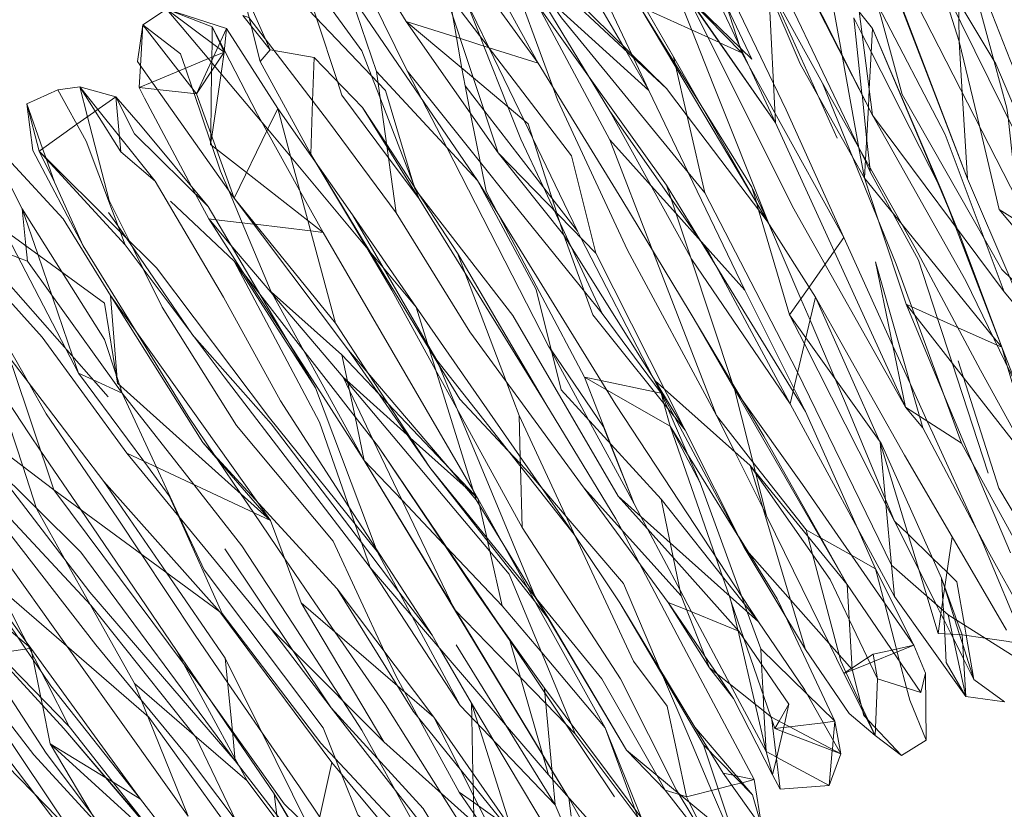
# Model space of a CAD drawing. Units: centimetres. Extents: x -128.2 to -101.7, y -150 to -101.7.
# Drawn here: x -121.5 to -119.1, y -105.5 to -103.6 of the extents above; entities that cross this region are included whole.
import ezdxf

# ---------------------------------------------------------------- set-up
doc = ezdxf.new("R2010")
doc.units = ezdxf.units.CM
doc.linetypes.add('CUSTOM', pattern=[0])

msp = doc.modelspace()

# ---------------------------------------------------------------- linework, layer by layer
at = {"color": 18, "linetype": 'CUSTOM', "lineweight": 9, "true_color": 0x000000}
for p, q in [((-120.3184, -103.3313), (-120.0278, -103.8082)), ((-119.8903, -103.7538), (-120.3184, -103.3313)), ((-119.3834, -103.39), (-119.1586, -103.9728)), ((-120.5905, -103.4788), (-120.5232, -103.5905)), ((-120.4316, -103.5103), (-120.2998, -103.9098)), ((-119.6426, -103.5017), (-119.5108, -103.7409)), ((-119.6254, -103.8368), (-119.6426, -103.5017)), ((-119.475, -103.874), (-119.6426, -103.5017)), ((-120.6592, -103.5246), (-120.5948, -103.7122)), ((-120.3499, -103.9771), (-120.6592, -103.5246)), ((-119.8373, -103.5318), (-119.6254, -103.8368)), ((-121.106, -103.5604), (-121.1633, -103.5991)), ((-120.9943, -103.6034), (-121.106, -103.5604)), ((-120.9599, -103.6077), (-121.106, -103.5604)), ((-119.3233, -103.5418), (-119.1586, -103.9728)), ((-120.854, -103.6592), (-120.9199, -103.5762)), ((-121.1633, -103.5991), (-121.033, -103.7666)), ((-120.9657, -103.665), (-120.9599, -103.6077)), ((-120.9599, -103.6077), (-120.8354, -103.8024)), ((-120.2998, -103.9098), (-120.5232, -103.5905)), ((-119.3891, -103.6077), (-119.2202, -104.0043)), ((-120.8783, -103.6879), (-120.854, -103.6592)), ((-120.7466, -103.6779), (-120.6292, -103.7996)), ((-119.8731, -103.6764), (-119.7972, -104.0072)), ((-119.8731, -103.6764), (-119.6454, -104.0759)), ((-120.8783, -103.6879), (-120.7552, -103.9127)), ((-120.5476, -104.0559), (-120.5948, -103.7122)), ((-120.5948, -103.7122), (-120.3499, -103.9771)), ((-121.3165, -103.7495), (-121.3695, -103.7566)), ((-121.3165, -103.7495), (-121.2291, -103.7738)), ((-121.3695, -103.7566), (-121.4454, -103.791)), ((-121.2291, -103.7738), (-121.2163, -103.907)), ((-120.9413, -104.0201), (-121.033, -103.7666)), ((-121.4454, -103.791), (-121.4153, -103.9055)), ((-120.6535, -104.0602), (-120.8354, -103.8024)), ((-119.3891, -103.8182), (-119.0698, -104.2478)), ((-119.6254, -103.8368), (-119.3089, -104.5284)), ((-121.4568, -104.0459), (-121.5356, -103.8912)), ((-121.3781, -103.9814), (-121.4153, -103.9055)), ((-121.4153, -103.9055), (-121.2062, -104.1332)), ((-121.1332, -103.9786), (-121.2163, -103.907)), ((-120.2998, -103.9098), (-120.0621, -104.1533)), ((-120.1395, -104.1103), (-120.2998, -103.9098)), ((-121.3079, -104.1361), (-121.3781, -103.9814)), ((-119.6426, -104.0802), (-119.6827, -103.9929)), ((-121.096, -104.0273), (-120.9413, -104.1733)), ((-120.6635, -104.3895), (-120.9413, -104.0201)), ((-120.695, -104.3237), (-120.9413, -104.0201)), ((-120.6535, -104.0602), (-120.4989, -104.285)), ((-119.6454, -104.0759), (-119.528, -104.2607)), ((-120.1395, -104.1103), (-119.9175, -104.464)), ((-119.1815, -104.0988), (-119.0942, -104.3323)), ((-119.1815, -104.0988), (-119.0755, -104.3824)), ((-120.1838, -104.5198), (-120.3986, -104.1533)), ((-119.8445, -104.5843), (-120.0621, -104.1533)), ((-120.9413, -104.1733), (-120.7437, -104.4812)), ((-120.5905, -104.6244), (-120.9413, -104.1733)), ((-121.0172, -104.6143), (-121.242, -104.2564)), ((-121.242, -104.2564), (-121.2249, -104.4697)), ((-120.8511, -104.2478), (-120.6793, -104.401)), ((-119.3705, -104.6143), (-119.528, -104.2607)), ((-120.4989, -104.285), (-120.3528, -104.7532)), ((-120.4989, -104.285), (-120.1151, -104.8377)), ((-120.0464, -104.3007), (-119.9032, -104.4941)), ((-119.833, -104.2979), (-119.4507, -104.9594)), ((-120.3528, -104.7532), (-120.6635, -104.3895)), ((-120.4659, -104.6745), (-120.6635, -104.3895)), ((-120.1151, -104.8377), (-120.4488, -104.4139)), ((-121.2249, -104.4697), (-120.8526, -104.8034)), ((-119.9175, -104.464), (-119.8445, -104.5843)), ((-120.7437, -104.4812), (-120.5934, -104.8792)), ((-121.3795, -104.7289), (-121.6845, -104.4984)), ((-119.3361, -104.9881), (-119.5896, -104.5198)), ((-119.2674, -104.5785), (-119.3089, -104.5284)), ((-119.3089, -104.5284), (-119.1729, -104.6158)), ((-119.8817, -104.5742), (-119.8087, -104.7117)), ((-119.8445, -104.5843), (-119.7013, -104.8692)), ((-120.8526, -104.8034), (-121.0172, -104.6143)), ((-120.6907, -104.9695), (-121.0172, -104.6143)), ((-121.2019, -104.6401), (-120.8526, -105.0654)), ((-121.2019, -104.6401), (-120.8526, -104.8034)), ((-120.5905, -104.6244), (-120.2712, -105.0955)), ((-120.5905, -104.6244), (-120.3528, -104.978)), ((-120.4058, -105.0196), (-120.6249, -104.6573)), ((-120.4659, -104.6745), (-120.2096, -104.9895)), ((-120.4659, -104.6745), (-120.1738, -105.0468)), ((-119.4507, -104.9594), (-119.687, -104.6702)), ((-121.2578, -104.7088), (-120.9757, -105.0253)), ((-121.3795, -104.7289), (-120.9757, -105.0253)), ((-119.886, -105.0024), (-120.0908, -104.7246)), ((-120.0908, -104.7246), (-119.8545, -104.9866)), ((-120.1738, -105.0468), (-120.3528, -104.7532)), ((-119.6669, -105.0496), (-119.9032, -104.7518)), ((-119.8545, -104.9866), (-119.9032, -104.7518)), ((-120.8526, -104.8034), (-120.7781, -105.0038)), ((-120.1151, -104.8377), (-120.0034, -105.0038)), ((-119.1958, -104.8434), (-119.0641, -105.0697)), ((-120.7051, -105.2587), (-120.9642, -104.8721)), ((-119.7013, -104.8692), (-119.5524, -105.1169)), ((-119.4392, -105.1656), (-119.7013, -104.8692)), ((-120.3915, -105.253), (-120.6106, -104.9179)), ((-120.1767, -105.4219), (-120.6106, -104.9179)), ((-119.382, -104.9208), (-119.2889, -105.1069)), ((-120.4559, -105.2816), (-120.6907, -104.9695)), ((-119.4507, -104.9594), (-119.2717, -105.2215)), ((-119.4392, -105.1656), (-119.4507, -104.9594)), ((-121.3423, -105.3045), (-121.6544, -104.9838)), ((-121.6544, -104.9838), (-121.3552, -105.3088)), ((-120.3528, -104.978), (-120.2712, -105.0955)), ((-120.2096, -104.9895), (-120.1738, -105.0468)), ((-119.8545, -104.9866), (-119.7858, -105.1613)), ((-119.1629, -105.2315), (-119.3361, -104.9881)), ((-121.7002, -105.0196), (-121.3408, -105.5565)), ((-120.5776, -105.3418), (-120.7781, -105.0038)), ((-120.0034, -105.0038), (-119.8001, -105.3489)), ((-120.0034, -105.0038), (-119.8216, -105.306)), ((-119.886, -105.0024), (-119.7858, -105.1613)), ((-120.7036, -105.3919), (-120.9757, -105.0253)), ((-119.9877, -105.3618), (-120.1738, -105.0468)), ((-119.0297, -105.1441), (-119.2058, -105.0325)), ((-119.1629, -105.2315), (-119.2058, -105.0325)), ((-120.8526, -105.0654), (-120.7051, -105.2587)), ((-119.7142, -105.0726), (-119.5925, -105.2501)), ((-120.2712, -105.0955), (-120.1767, -105.4219)), ((-120.0163, -105.4749), (-120.2712, -105.0955)), ((-119.1629, -105.2315), (-119.1715, -105.0811)), ((-121.4353, -105.1141), (-121.169, -105.4807)), ((-119.2889, -105.1069), (-119.2603, -105.1742)), ((-119.3877, -105.1284), (-119.3777, -105.1885)), ((-119.7858, -105.1613), (-119.6354, -105.2816)), ((-119.7271, -105.2358), (-119.7858, -105.1613)), ((-119.3777, -105.1885), (-119.2717, -105.2215)), ((-119.2717, -105.2215), (-119.2603, -105.1742)), ((-119.2603, -105.1742), (-119.2588, -105.3375)), ((-119.0684, -105.2444), (-119.1428, -105.19)), ((-120.1867, -105.2114), (-119.9333, -105.5508)), ((-119.7271, -105.2358), (-119.6326, -105.4219)), ((-119.1629, -105.2315), (-119.0684, -105.2444)), ((-120.36, -105.7026), (-120.7051, -105.2587)), ((-120.1609, -105.495), (-120.3915, -105.253)), ((-120.2196, -105.621), (-120.4559, -105.2816)), ((-119.6354, -105.2816), (-119.4665, -105.3704)), ((-119.6139, -105.4563), (-119.6354, -105.2816)), ((-121.3552, -105.3088), (-121.1289, -105.5752)), ((-121.1289, -105.5752), (-121.3423, -105.3045)), ((-119.8216, -105.306), (-119.6812, -105.4706)), ((-119.4665, -105.3704), (-119.4808, -105.2916)), ((-119.959, -105.5265), (-120.1122, -105.3217)), ((-119.319, -105.3747), (-119.3834, -105.326)), ((-120.3013, -105.588), (-120.5776, -105.3418)), ((-119.8001, -105.3489), (-119.7228, -105.5809)), ((-119.8001, -105.3489), (-119.6812, -105.4706)), ((-119.2588, -105.3375), (-119.319, -105.3747)), ((-119.8932, -105.4592), (-119.9877, -105.3618)), ((-119.9877, -105.3618), (-119.7228, -105.5809)), ((-119.6483, -105.3647), (-119.6326, -105.4219)), ((-119.4665, -105.3704), (-119.4951, -105.4477)), ((-120.1767, -105.4219), (-120.0177, -105.6009)), ((-119.7528, -105.4176), (-119.6583, -105.5494)), ((-119.6326, -105.4219), (-119.6139, -105.4563)), ((-119.6769, -105.4334), (-119.6583, -105.5494)), ((-119.6139, -105.4563), (-119.4951, -105.4477)), ((-120.1299, -105.4746), (-120.128, -105.4778)), ((-120.1223, -105.5222), (-120.128, -105.4778)), ((-119.7772, -105.6067), (-119.8932, -105.4592)), ((-119.6583, -105.5494), (-119.6812, -105.4706)), ((-120.1609, -105.495), (-120.0879, -105.6611))]:
    msp.add_line(p, q, dxfattribs=at)
for points in [[(-119.9619, -102.959), (-119.886, -103.0908), (-119.8617, -103.3041), (-119.6827, -103.6822), (-119.8373, -103.5318)], [(-119.3891, -103.8182), (-119.6827, -103.2454), (-119.8617, -102.9762)], [(-119.8617, -102.9762), (-119.7657, -103.0192), (-119.6755, -103.2512), (-119.3891, -103.8182)], [(-118.8436, -104.4182), (-119.0755, -104.1934), (-119.3175, -103.7681), (-119.3805, -103.5361), (-119.465, -103.2411), (-119.5953, -102.9676)], [(-119.6426, -104.0802), (-119.7757, -103.7452), (-119.8289, -103.6114), (-119.8748, -103.496), (-119.8906, -103.4563), (-119.8912, -103.4548), (-119.8957, -103.4435), (-119.9648, -103.2698), (-119.9935, -103.172), (-119.9947, -103.1681), (-119.9975, -103.1583), (-120.0364, -103.0263)], [(-119.8731, -103.6764), (-120.0192, -103.423), (-120.2311, -103.1395)], [(-119.9333, -103.7581), (-119.9708, -103.6786), (-119.9745, -103.6707), (-120.0789, -103.4494), (-120.1008, -103.4029), (-120.185, -103.2729), (-120.2583, -103.1595)], [(-119.6254, -103.8368), (-119.7107, -103.655), (-119.8731, -103.3084), (-119.992, -103.171)], [(-119.3977, -103.1781), (-119.2793, -103.3764), (-119.2708, -103.3907), (-119.0899, -103.6936), (-118.8837, -104.179), (-118.9152, -103.8454), (-118.7849, -104.2234), (-118.7739, -104.1617), (-118.7476, -104.0144)], [(-119.1786, -103.6392), (-119.2286, -103.4831), (-119.2437, -103.4361), (-119.2548, -103.4013), (-119.3175, -103.2053), (-119.3252, -103.2269), (-119.3414, -103.2724), (-119.342, -103.2739), (-119.3768, -103.3716), (-119.3834, -103.39)], [(-119.9218, -103.2111), (-119.9165, -103.2582), (-119.8951, -103.4493), (-119.895, -103.45), (-119.8917, -103.4788), (-119.835, -103.5364), (-119.8341, -103.5373), (-119.832, -103.5395), (-119.707, -103.6664)], [(-119.4622, -103.2254), (-119.3319, -103.4488), (-119.0369, -104.0258), (-118.8436, -104.4182)], [(-120.2025, -103.6922), (-120.3299, -103.4588), (-120.4545, -103.2812), (-120.5461, -103.2483)], [(-120.0278, -103.8783), (-120.2065, -103.5453), (-120.2436, -103.476), (-120.3, -103.3709), (-120.3013, -103.3686), (-120.3033, -103.3665), (-120.3052, -103.3646), (-120.3072, -103.3626), (-120.3112, -103.3586), (-120.4015, -103.2683)], [(-120.0206, -103.2698), (-119.8357, -103.5351), (-119.6254, -103.8368)], [(-119.707, -103.6664), (-119.7108, -103.6548), (-119.711, -103.6543), (-119.7444, -103.5518), (-119.8373, -103.2669)], [(-119.8373, -103.2669), (-119.7858, -103.4173), (-119.6303, -103.7414), (-119.5996, -103.8053), (-119.4593, -104.116)], [(-120.38, -103.7466), (-120.3875, -103.7046), (-120.4008, -103.6293), (-120.4107, -103.5737), (-120.419, -103.5268), (-120.4559, -103.3185)], [(-120.2025, -103.6922), (-120.3915, -103.4301), (-120.4559, -103.3185)], [(-120.5203, -103.7108), (-120.665, -103.4173), (-120.6836, -103.3471)], [(-120.3184, -103.3313), (-120.1452, -103.5819), (-119.7972, -104.0072)], [(-119.6841, -103.3485), (-119.4227, -103.8972), (-119.4218, -103.8991), (-119.4069, -103.9303), (-119.3949, -103.9557)], [(-120.3056, -103.3657), (-120.2868, -103.3832), (-120.2748, -103.3944), (-119.8903, -103.7538)], [(-119.7113, -103.3542), (-119.664, -103.4641), (-119.6419, -103.5156), (-119.5653, -103.6936), (-119.5199, -103.7743), (-119.4375, -103.921), (-119.4092, -103.9714)], [(-119.1829, -103.3585), (-119.1346, -103.4814), (-119.0541, -103.6865), (-118.8943, -104.0663), (-118.8378, -104.2005)], [(-119.1829, -103.3585), (-119.1528, -103.4693), (-119.0935, -103.6875), (-119.0627, -103.801), (-119.0601, -103.8242), (-119.0375, -104.0245), (-119.034, -104.0559), (-119.0168, -104.0879), (-118.961, -104.1914), (-118.9484, -104.2147), (-118.8949, -104.314), (-118.8164, -104.4597)], [(-119.1829, -103.3585), (-119.1815, -103.4502), (-119.1801, -103.5425), (-119.1795, -103.5825), (-119.1786, -103.6392)], [(-120.1538, -103.3772), (-120.1209, -103.4339), (-119.9963, -103.6492), (-119.9893, -103.6612), (-119.9333, -103.7581)], [(-118.7476, -104.4812), (-118.971, -104.0043), (-119.276, -103.3872)], [(-119.8903, -103.9886), (-120.0795, -103.7232), (-120.2784, -103.4445)], [(-120.2784, -103.4445), (-120.2136, -103.5033), (-120.1758, -103.5377), (-119.9333, -103.7581)], [(-120.2784, -103.4445), (-120.166, -103.7515), (-120.1552, -103.781), (-119.9848, -104.1461), (-119.7686, -104.5485)], [(-119.0698, -104.2478), (-119.1184, -104.118), (-119.213, -103.8654), (-119.376, -103.5529), (-119.4392, -103.4316), (-119.3891, -103.8182)], [(-120.7194, -103.4559), (-120.7191, -103.4574), (-120.7008, -103.5662), (-120.6306, -103.6621), (-120.6072, -103.7226), (-120.5857, -103.7782), (-120.5039, -103.9901), (-120.5022, -103.9944), (-120.5005, -103.9988), (-120.4917, -104.0215)], [(-119.3891, -103.6077), (-119.4217, -103.5672), (-119.5008, -103.4688)], [(-119.5008, -103.4688), (-119.4642, -103.6695), (-119.4636, -103.6729), (-119.4226, -103.8976), (-119.4092, -103.9714)], [(-120.9256, -103.4989), (-120.9065, -103.5751), (-120.905, -103.5812), (-120.9, -103.6012), (-120.8783, -103.6879)], [(-120.9256, -103.4989), (-120.8921, -103.574), (-120.866, -103.6323), (-120.854, -103.6592)], [(-120.7681, -103.5003), (-120.753, -103.546), (-120.7409, -103.5828), (-120.6903, -103.7363), (-120.6793, -103.7695), (-120.566, -103.9217), (-120.4917, -104.0215)], [(-120.0621, -104.1533), (-120.1208, -103.917), (-120.4316, -103.5103)], [(-120.38, -103.5347), (-120.3443, -103.6246), (-120.334, -103.6505), (-120.2748, -103.7993), (-120.244, -103.8769), (-120.1904, -103.9918), (-120.1636, -104.0494), (-120.1491, -104.0804), (-120.1228, -104.1369), (-120.0464, -104.3007)], [(-120.1065, -104.1003), (-120.2153, -103.8753), (-120.2365, -103.8315), (-120.3222, -103.6542), (-120.3232, -103.6521), (-120.38, -103.5347)], [(-119.3089, -104.5284), (-119.5839, -104.0401), (-119.8373, -103.5318)], [(-120.4989, -104.285), (-120.8468, -103.8669), (-121.0673, -103.6048), (-121.106, -103.5604)], [(-121.106, -103.5604), (-120.981, -103.6536), (-120.9657, -103.665)], [(-120.0077, -104.7446), (-120.264, -104.305), (-120.5017, -103.9972), (-120.5733, -103.7581), (-120.5911, -103.7395), (-120.7595, -103.5633)], [(-119.9547, -103.5547), (-119.8696, -103.6919), (-119.8056, -103.7949), (-119.6827, -103.9929)], [(-119.9547, -103.5547), (-119.8673, -103.702), (-119.671, -104.0323), (-119.6528, -104.063), (-119.6426, -104.0802)], [(-119.9547, -103.5547), (-119.9392, -103.5617), (-119.7885, -103.6297), (-119.7612, -103.642), (-119.7606, -103.6423), (-119.707, -103.6664)], [(-120.5476, -104.0559), (-120.7122, -103.8339), (-120.9055, -103.5805), (-120.9199, -103.5762)], [(-119.3949, -103.9557), (-119.396, -103.9449), (-119.4037, -103.8728), (-119.415, -103.7677), (-119.4151, -103.7667), (-119.435, -103.5819)], [(-119.2202, -104.0043), (-119.2278, -103.9893), (-119.3923, -103.6657), (-119.4146, -103.622), (-119.435, -103.5819)], [(-120.9413, -104.0201), (-121.1762, -103.6879), (-121.1633, -103.5991)], [(-121.1719, -103.7509), (-121.1689, -103.6982), (-121.1633, -103.5991)], [(-121.1633, -103.5991), (-121.0716, -103.6693), (-121.0597, -103.7042), (-121.0426, -103.7543), (-121.0386, -103.766), (-120.9985, -103.8833), (-120.9979, -103.885), (-120.9954, -103.8923), (-120.9743, -103.9542), (-120.9544, -104.0016), (-120.9216, -104.0799), (-120.8511, -104.2478)], [(-120.9599, -103.6077), (-120.997, -103.6884), (-121.033, -103.7666)], [(-120.9986, -103.8898), (-120.9982, -103.8628), (-120.9959, -103.7107), (-120.9956, -103.6901), (-120.9955, -103.6852), (-120.9954, -103.6774), (-120.9949, -103.6432), (-120.9943, -103.6034)], [(-120.9657, -103.665), (-120.976, -103.6427), (-120.9943, -103.6034)], [(-120.9943, -103.6034), (-120.9751, -103.6406), (-120.9652, -103.6598), (-120.8841, -103.8168), (-120.8745, -103.834), (-120.8618, -103.8568), (-120.782, -104.0006), (-120.7251, -104.1031)], [(-120.5232, -103.5905), (-120.3913, -103.6323), (-120.3214, -103.6545), (-120.2025, -103.6922)], [(-120.5232, -103.5905), (-120.3598, -103.7278), (-120.2268, -103.8397), (-120.1569, -104.0562), (-120.1395, -104.1103)], [(-119.3891, -103.6077), (-119.3973, -103.7554), (-119.3996, -103.7975), (-119.3996, -103.7978), (-119.4067, -103.926), (-119.4092, -103.9714)], [(-119.3891, -103.6077), (-119.1828, -104.0958), (-119.1815, -104.0988)], [(-120.854, -103.6592), (-120.8442, -103.6609), (-120.7466, -103.6779)], [(-119.1786, -103.6392), (-119.1297, -103.8442), (-119.0813, -104.0473)], [(-119.1586, -103.9728), (-119.1712, -103.7631), (-119.1786, -103.6392)], [(-121.1719, -103.7509), (-121.1408, -103.7379), (-121.0762, -103.711), (-121.0035, -103.6807), (-120.9911, -103.6756), (-120.9657, -103.665)], [(-121.033, -103.7666), (-120.9882, -103.6989), (-120.9657, -103.665)], [(-120.9657, -103.665), (-120.9732, -103.7167), (-120.9957, -103.8698), (-120.9986, -103.8898)], [(-120.7552, -103.9127), (-120.7505, -103.7838), (-120.7466, -103.6779)], [(-119.4593, -104.116), (-119.6267, -103.8123), (-119.6954, -103.6875), (-119.707, -103.6664)], [(-120.2025, -103.6922), (-119.9991, -104.023), (-119.833, -104.2979)], [(-120.5203, -103.7108), (-120.3424, -103.9334), (-120.2755, -104.0172), (-120.0899, -104.2469), (-120.0464, -104.3007)], [(-120.1767, -104.3795), (-120.4254, -103.8955), (-120.485, -103.7795), (-120.5203, -103.7108)], [(-120.3943, -105.4635), (-120.4919, -105.2847), (-120.5271, -105.2202), (-120.5476, -105.1828), (-120.5756, -105.1225), (-120.7008, -104.8535), (-120.9356, -104.5728), (-121.116, -104.285), (-121.1625, -104.1915), (-121.1893, -104.1376), (-121.1964, -104.1233), (-121.2449, -104.0258), (-121.2976, -103.8223), (-121.3165, -103.7495)], [(-121.1332, -103.9786), (-121.2198, -103.8703), (-121.2725, -103.8045), (-121.3165, -103.7495)], [(-121.3165, -103.7495), (-121.2787, -103.8089), (-121.2163, -103.907)], [(-121.033, -103.7666), (-121.1281, -103.7559), (-121.1719, -103.7509)], [(-121.0029, -104.0702), (-121.0349, -104.0101), (-121.0446, -103.9919), (-121.159, -103.7767), (-121.1719, -103.7509)], [(-120.1065, -104.1003), (-120.1686, -104.02), (-120.3341, -103.806), (-120.38, -103.7466)], [(-120.38, -103.7466), (-120.3663, -103.8148), (-120.3285, -104.0029), (-120.2951, -104.0661), (-120.0893, -104.4554)], [(-119.8903, -103.7538), (-119.8403, -103.8196), (-119.6454, -104.0759)], [(-119.5108, -103.7409), (-119.286, -104.1404), (-119.1271, -104.4382), (-118.9954, -104.6759), (-118.8851, -104.9093), (-118.8164, -105.001)], [(-119.5108, -103.7409), (-119.3319, -104.1805), (-119.1729, -104.6158)], [(-121.4153, -103.9055), (-121.3233, -103.8404), (-121.2291, -103.7738)], [(-121.3695, -103.7566), (-121.3007, -103.8812), (-121.2062, -104.1332)], [(-121.0043, -104.0401), (-121.1833, -103.864), (-121.2291, -103.7738)], [(-121.0043, -104.0401), (-121.169, -103.8425), (-121.2291, -103.7738)], [(-119.6999, -104.2435), (-119.8366, -103.9591), (-119.9333, -103.7581)], [(-121.3781, -103.9814), (-121.3984, -103.924), (-121.3992, -103.9215), (-121.407, -103.8996), (-121.4454, -103.791)], [(-121.4454, -103.791), (-121.431, -103.9041), (-121.3079, -104.1361)], [(-120.8354, -103.8024), (-120.8594, -103.8519), (-120.9413, -104.0201)], [(-120.8354, -103.8024), (-120.8042, -103.918), (-120.695, -104.3237)], [(-120.3986, -104.1533), (-120.493, -104.0085), (-120.5029, -103.9933), (-120.5704, -103.8897), (-120.6292, -103.7996)], [(-120.4917, -104.0215), (-120.5696, -103.8958), (-120.6292, -103.7996)], [(-119.5896, -104.5198), (-119.8287, -104.169), (-120.0278, -103.8082)], [(-120.0278, -103.8082), (-119.7872, -104.1518), (-119.5896, -104.5198)], [(-119.3891, -103.8182), (-119.1629, -104.2206), (-119.0254, -104.5026)], [(-121.242, -104.2564), (-121.3566, -104.0702), (-121.4826, -103.9342), (-121.5356, -103.8912)], [(-120.9986, -103.8898), (-120.9845, -103.9008), (-120.9111, -103.958), (-120.7622, -104.0742), (-120.7251, -104.1031)], [(-120.0278, -103.8783), (-119.9233, -104.1485), (-119.7686, -104.5485)], [(-119.6999, -104.2435), (-119.805, -104.1263), (-119.8069, -104.1242), (-119.8676, -104.0567), (-119.9274, -103.99), (-120.0278, -103.8783)], [(-120.5934, -104.8792), (-120.6473, -104.8123), (-120.8554, -104.5542), (-121.1303, -104.1891), (-121.218, -104.1018), (-121.4153, -103.9055)], [(-120.7552, -103.9127), (-120.7405, -103.937), (-120.6292, -104.1203), (-120.6108, -104.1505), (-120.4673, -104.3862), (-120.4451, -104.4226), (-120.3929, -104.5084), (-120.2766, -104.6326), (-120.2452, -104.6661), (-120.2239, -104.6888), (-120.1951, -104.7225), (-120.1342, -104.7937), (-119.9948, -104.9566), (-119.9053, -105.1668), (-119.8999, -105.1795), (-119.8388, -105.3231), (-119.7808, -105.4596), (-119.7414, -105.5522), (-119.747, -105.5608), (-119.7772, -105.6067)], [(-120.2411, -104.8205), (-120.4007, -104.5296), (-120.4515, -104.437), (-120.5576, -104.2435), (-120.619, -104.1406), (-120.742, -103.9348), (-120.7552, -103.9127)], [(-119.4092, -103.9714), (-119.3749, -104.0748), (-119.3075, -104.2778)], [(-119.4092, -103.9714), (-119.3177, -104.0841), (-119.0968, -104.3562), (-119.0755, -104.3824)], [(-119.1085, -104.6888), (-119.196, -104.4203), (-119.2312, -104.3122), (-119.2774, -104.1704), (-119.339, -104.0579), (-119.3949, -103.9557)], [(-121.1332, -103.9786), (-120.9671, -104.2607), (-120.8282, -104.5127), (-120.6621, -104.77), (-120.596, -104.8723), (-120.4602, -105.0826)], [(-120.3499, -103.9771), (-120.2068, -104.242), (-120.1466, -104.4855), (-119.9032, -104.7518)], [(-119.6669, -105.0496), (-120.0134, -104.5227), (-120.3499, -103.9771)], [(-119.7256, -104.4826), (-119.7289, -104.4728), (-119.8323, -104.1625), (-119.8801, -104.0191), (-119.8903, -103.9886)], [(-119.8903, -103.9886), (-119.8099, -104.1193), (-119.768, -104.1876), (-119.5824, -104.4896), (-119.5524, -104.5384)], [(-119.6827, -103.9929), (-119.6718, -104.0296), (-119.6663, -104.0486), (-119.591, -104.3036)], [(-119.1586, -103.9728), (-119.0554, -104.2129), (-119.0312, -104.2692)], [(-119.7972, -104.0072), (-119.5738, -104.4396), (-119.3433, -104.9122), (-119.2058, -105.0325)], [(-119.2202, -104.0043), (-119.2073, -104.0379), (-119.1874, -104.0896), (-119.0984, -104.3213), (-119.0942, -104.3323)], [(-119.2202, -104.0043), (-119.1827, -104.0959), (-119.1815, -104.0988)], [(-121.0043, -104.0401), (-120.876, -104.2572), (-120.7437, -104.4812)], [(-120.1838, -104.5198), (-120.3799, -104.2025), (-120.4917, -104.0215)], [(-121.3795, -104.7289), (-121.4812, -104.4268), (-121.7045, -104.1833), (-121.8248, -104.0602)], [(-121.5155, -104.0559), (-121.4912, -104.1146), (-121.3502, -104.386), (-121.3194, -104.4454)], [(-121.5155, -104.0559), (-121.484, -104.1089), (-121.2564, -104.275), (-121.2249, -104.4697)], [(-121.3194, -104.4454), (-121.3331, -104.4055), (-121.4188, -104.1565), (-121.4568, -104.0459)], [(-121.4568, -104.0459), (-121.36, -104.1993), (-121.2564, -104.3638), (-121.2282, -104.4493), (-121.226, -104.4559), (-121.22, -104.4741), (-121.2134, -104.4941)], [(-121.4439, -104.1733), (-121.4478, -104.1353), (-121.4568, -104.0459)], [(-121.2463, -104.0545), (-121.223, -104.0884), (-121.2049, -104.1149), (-121.044, -104.3496), (-121.0401, -104.3552), (-121.0378, -104.3578), (-120.8511, -104.5685), (-120.6318, -104.857), (-120.5407, -104.9767), (-120.4602, -105.0826)], [(-120.4488, -104.4139), (-120.4703, -104.3767), (-120.5794, -104.1883), (-120.6535, -104.0602)], [(-120.0908, -104.7246), (-120.3686, -104.3451), (-120.5476, -104.0559)], [(-119.0813, -104.0473), (-119.0016, -104.0975), (-118.8964, -104.1637), (-118.8879, -104.169), (-118.8844, -104.1712), (-118.8378, -104.2005)], [(-119.0813, -104.0473), (-118.951, -104.2034), (-118.9191, -104.345), (-118.8934, -104.4588), (-118.8693, -104.5657)], [(-121.6788, -104.0788), (-121.6496, -104.0905), (-121.6408, -104.0941), (-121.4651, -104.1648), (-121.4439, -104.1733)], [(-121.0029, -104.0702), (-120.9853, -104.0723), (-120.8939, -104.0831), (-120.8898, -104.0836), (-120.7554, -104.0996), (-120.7251, -104.1031)], [(-121.0029, -104.0702), (-120.9134, -104.2093), (-120.8044, -104.3785), (-120.6249, -104.6573)], [(-121.0029, -104.0702), (-120.949, -104.1339), (-120.6764, -104.4554)], [(-119.6426, -104.0802), (-119.6423, -104.0809), (-119.5636, -104.2646), (-119.5413, -104.3167), (-119.481, -104.4576), (-119.455, -104.5184), (-119.3578, -104.7526), (-119.3361, -104.8048)], [(-120.3485, -104.7504), (-120.3597, -104.7311), (-120.7251, -104.1031)], [(-120.1395, -104.1103), (-120.0693, -104.3036), (-119.8445, -104.5843)], [(-120.1065, -104.1003), (-120.0983, -104.1162), (-119.9243, -104.4531), (-119.9032, -104.4941)], [(-121.2478, -104.5026), (-121.4955, -104.2206), (-121.61, -104.1346)], [(-121.2019, -104.6401), (-121.4081, -104.358), (-121.61, -104.1346)], [(-121.3079, -104.1361), (-121.1812, -104.3418), (-121.053, -104.5499), (-120.9871, -104.6471), (-120.9815, -104.6553), (-120.9254, -104.7381), (-120.8944, -104.7838), (-120.818, -104.8965), (-120.7452, -105.0038), (-120.6962, -105.0745), (-120.5733, -105.2515), (-120.4386, -105.4656), (-120.3571, -105.5952)], [(-120.6106, -104.9179), (-120.9657, -104.454), (-121.2062, -104.1332)], [(-119.591, -104.3036), (-119.5436, -104.2361), (-119.5047, -104.1807), (-119.4825, -104.1491), (-119.4593, -104.116)], [(-119.0183, -105.1041), (-119.1214, -104.8578), (-119.1352, -104.8275), (-119.2431, -104.5914), (-119.2564, -104.5622), (-119.2981, -104.4705), (-119.3399, -104.3786), (-119.4593, -104.116)], [(-120.3986, -104.1533), (-120.2792, -104.4672), (-120.2483, -104.5485)], [(-121.2134, -104.4941), (-121.3845, -104.256), (-121.4439, -104.1733)], [(-120.6106, -104.9179), (-120.7337, -104.5642), (-120.9413, -104.1733)], [(-119.2674, -104.5785), (-119.2756, -104.5499), (-119.382, -104.1747), (-119.3089, -104.5284)], [(-121.2578, -104.7088), (-121.5299, -104.3523), (-121.6487, -104.1919)], [(-121.242, -104.2564), (-120.8838, -104.7595), (-120.8526, -104.8034)], [(-120.6249, -104.6573), (-120.7719, -104.3911), (-120.8487, -104.2521), (-120.8511, -104.2478)], [(-119.5524, -104.5384), (-119.5806, -104.482), (-119.6999, -104.2435)], [(-118.7705, -104.6057), (-118.8027, -104.5673), (-119.0698, -104.2478)], [(-119.5896, -104.5198), (-119.5716, -104.4442), (-119.528, -104.2607)], [(-119.528, -104.2607), (-119.3118, -104.6444), (-119.1958, -104.8434)], [(-119.0755, -104.3824), (-119.0864, -104.3775), (-119.1826, -104.3341), (-119.2941, -104.2839), (-119.3075, -104.2778)], [(-118.9825, -104.6931), (-118.9945, -104.6777), (-119.1688, -104.455), (-119.2865, -104.3047), (-119.3075, -104.2778)], [(-119.3075, -104.2778), (-119.2174, -104.494), (-119.1529, -104.6487), (-119.1463, -104.6641), (-119.0541, -104.8821)], [(-121.3423, -105.3045), (-121.5098, -104.9738), (-121.6602, -104.7991), (-121.8721, -104.4783), (-122.0854, -104.3208), (-122.1599, -104.2965)], [(-121.5442, -104.2879), (-121.4414, -104.4682), (-121.3981, -104.5442), (-121.2249, -104.7976), (-121.167, -104.8849), (-121.0358, -105.0826), (-120.9571, -105.1969), (-120.8744, -105.317), (-120.7824, -105.4506), (-120.7332, -105.5244), (-120.6581, -105.6369), (-120.6354, -105.671), (-120.5619, -105.7814), (-120.4688, -105.9124), (-120.4661, -105.9163), (-120.3829, -106.0334)], [(-119.833, -104.2979), (-119.654, -104.5986), (-119.4507, -104.9594)], [(-119.2216, -104.9437), (-119.3691, -104.6143), (-119.3729, -104.609), (-119.5514, -104.3591), (-119.591, -104.3036)], [(-119.3361, -104.8048), (-119.3567, -104.7643), (-119.555, -104.3744), (-119.591, -104.3036)], [(-120.695, -104.3237), (-120.6147, -104.4467), (-120.4659, -104.6745)], [(-119.0942, -104.3323), (-119.0396, -104.4735), (-118.9438, -104.7217)], [(-121.7289, -104.3723), (-121.7196, -104.38), (-121.4883, -104.5699), (-121.4551, -104.6717), (-121.4217, -104.774), (-121.421, -104.7761), (-121.3503, -104.9022), (-121.2914, -105.0073), (-121.1833, -105.2)], [(-121.5814, -104.3781), (-121.4396, -104.5929), (-121.4112, -104.6348), (-121.3151, -104.7761), (-121.0817, -105.1198)], [(-121.0516, -105.8329), (-121.1083, -105.757), (-121.2503, -105.5669), (-121.2859, -105.5192), (-121.3981, -105.369), (-121.5528, -105.1314), (-121.5986, -105.0611), (-121.8873, -104.6993), (-121.9155, -104.6639), (-121.9322, -104.643), (-121.9386, -104.6319), (-122.0318, -104.4696), (-122.0811, -104.3838)], [(-121.9193, -104.4024), (-121.8955, -104.461), (-121.8447, -104.5858), (-121.7318, -104.8635), (-121.4413, -105.1091), (-121.4353, -105.1141)], [(-120.6793, -104.401), (-120.6657, -104.4651), (-120.6648, -104.4691), (-120.6608, -104.4879), (-120.6474, -104.5512), (-120.6249, -104.6573)], [(-120.6793, -104.401), (-120.5907, -104.4945), (-120.5673, -104.5193), (-120.4176, -104.6774), (-120.3563, -104.7422), (-120.3485, -104.7504)], [(-120.1767, -104.3795), (-120.1706, -104.3885), (-120.0435, -104.5757), (-120.0277, -104.6156), (-119.9691, -104.7633)], [(-119.9691, -104.7633), (-120.0798, -104.5586), (-120.1695, -104.3927), (-120.1767, -104.3795)], [(-118.9825, -104.6931), (-119.062, -104.4276), (-119.0755, -104.3824)], [(-120.2096, -104.9895), (-120.2115, -104.985), (-120.4488, -104.4139)], [(-119.1815, -104.4153), (-119.0827, -104.7246), (-118.9939, -104.8735), (-118.9624, -104.9623)], [(-120.4416, -105.6539), (-120.7308, -105.3446), (-120.97, -105.0296), (-121.0766, -104.7927), (-121.0988, -104.7432), (-121.161, -104.6592), (-121.3194, -104.4454)], [(-121.3194, -104.4454), (-121.2837, -104.4618), (-121.2134, -104.4941)], [(-121.8134, -104.4554), (-121.5529, -104.9237), (-121.5442, -104.9394), (-121.5254, -104.9557), (-121.149, -105.2816), (-120.8726, -105.6654)], [(-120.6807, -105.873), (-121.0545, -105.3761), (-121.2778, -105.1055), (-121.484, -104.8392), (-121.8134, -104.4554)], [(-120.6764, -104.4554), (-120.2726, -104.9337), (-120.122, -105.2981), (-120.1122, -105.3217)], [(-120.6764, -104.4554), (-120.6032, -104.608), (-120.4058, -105.0196)], [(-120.3485, -104.7504), (-120.3557, -104.7439), (-120.3776, -104.7242), (-120.513, -104.6024), (-120.5207, -104.5954), (-120.6764, -104.4554)], [(-120.0893, -104.4554), (-120.0499, -104.4636), (-119.9194, -104.4907), (-119.9032, -104.4941)], [(-119.8817, -104.5742), (-120.0362, -104.4858), (-120.0893, -104.4554)], [(-119.9691, -104.7633), (-120.0261, -104.6174), (-120.0893, -104.4554)], [(-119.9175, -104.464), (-119.871, -104.5512), (-119.7013, -104.8692)], [(-119.687, -104.6702), (-119.8951, -104.484), (-119.9175, -104.464)], [(-120.4416, -105.6539), (-120.5506, -105.4575), (-120.5921, -105.3825), (-120.6306, -105.3131), (-120.6768, -105.2421), (-120.7981, -105.0554), (-120.9227, -104.8649), (-121.0394, -104.7161), (-121.2134, -104.4941)], [(-120.3843, -105.7599), (-120.434, -105.7132), (-120.4441, -105.7037), (-120.6406, -105.5193), (-120.6802, -105.42), (-120.695, -105.383), (-120.7251, -105.3074), (-121.0144, -104.9236), (-121.073, -104.7971), (-121.1302, -104.6736), (-121.2134, -104.4941)], [(-119.9032, -104.4941), (-119.8964, -104.5195), (-119.8817, -104.5742)], [(-119.9032, -104.4941), (-119.8871, -104.531), (-119.8374, -104.6456), (-119.8087, -104.7117)], [(-119.2889, -105.1069), (-119.5595, -104.716), (-119.71, -104.5046), (-119.7256, -104.4826)], [(-119.7256, -104.4826), (-119.7251, -104.4846), (-119.6737, -104.6864), (-119.6727, -104.6904), (-119.6469, -104.7919)], [(-120.1838, -104.5198), (-120.0134, -104.7991), (-119.999, -104.8264), (-119.9566, -104.9067), (-119.8416, -105.1241), (-119.6769, -105.4334)], [(-121.7432, -104.5227), (-121.2893, -105.0095), (-121.0344, -105.3303), (-120.9368, -105.5325), (-120.873, -105.6649), (-120.8021, -105.8117), (-120.7967, -105.8229)], [(-119.5524, -104.5384), (-119.4258, -104.8225), (-119.382, -104.9208)], [(-120.2411, -104.8205), (-120.245, -104.6727), (-120.2456, -104.6498), (-120.2483, -104.5485)], [(-120.2483, -104.5485), (-120.1106, -104.8445), (-119.9705, -105.1456), (-119.8889, -105.2544), (-119.8416, -105.4749)], [(-119.7686, -104.5485), (-119.6801, -104.6614), (-119.5509, -104.8263)], [(-119.7686, -104.5485), (-119.7245, -104.6366), (-119.6555, -104.7747), (-119.6469, -104.7919)], [(-119.8817, -104.5742), (-119.7184, -104.8372), (-119.7132, -104.8456), (-119.6919, -104.8799), (-119.6211, -104.9938), (-119.6019, -105.0345), (-119.4808, -105.2916)], [(-119.8817, -104.5742), (-119.7711, -104.8913), (-119.7542, -104.9396), (-119.738, -104.986), (-119.7328, -105.001)], [(-119.2674, -104.5785), (-119.1085, -104.8778), (-119.0197, -105.0368), (-118.8636, -105.1441)], [(-121.6888, -104.6086), (-121.5141, -104.8764), (-121.3471, -105.11), (-121.1876, -105.3332), (-121.053, -105.5222)], [(-119.3705, -104.6143), (-119.2578, -104.987), (-119.2302, -105.0783)], [(-119.3705, -104.6143), (-119.3431, -104.9124), (-119.3361, -104.9881)], [(-119.1729, -104.6158), (-118.9982, -104.9337), (-118.8679, -105.1069), (-118.8636, -105.1441)], [(-120.9385, -105.3876), (-121.2922, -104.978), (-121.5327, -104.6645)], [(-121.5327, -104.6645), (-121.3136, -104.8807), (-120.9385, -105.3876)], [(-120.6249, -104.6573), (-120.4091, -105.0128), (-120.4035, -105.022), (-120.3815, -105.0582), (-120.1904, -105.3744), (-120.1686, -105.4106), (-120.1299, -105.4746)], [(-120.6249, -104.6573), (-120.5331, -104.7542), (-120.4305, -104.8625), (-120.4256, -104.8676), (-120.2898, -105.011)], [(-119.5524, -105.1169), (-119.5886, -104.9967), (-119.687, -104.6702)], [(-119.687, -104.6702), (-119.4922, -104.9465), (-119.446, -105.0442), (-119.3777, -105.1885)], [(-121.2578, -104.7088), (-121.1063, -104.9294), (-120.9628, -105.1384)], [(-119.6612, -105.1155), (-119.6942, -105.0253), (-119.7009, -105.0068), (-119.7082, -104.9869), (-119.8087, -104.7117)], [(-120.3829, -106.0334), (-120.3857, -105.9274), (-120.4702, -105.8315), (-120.8196, -105.4921), (-121.0201, -105.2114), (-121.3795, -104.7289)], [(-120.2898, -105.011), (-120.3198, -104.8778), (-120.3252, -104.8538), (-120.3272, -104.845), (-120.345, -104.7661), (-120.3485, -104.7504)], [(-120.0392, -105.3074), (-120.2084, -105.0027), (-120.2289, -104.9658), (-120.2869, -104.8613), (-120.3485, -104.7504)], [(-120.0077, -104.7446), (-119.8812, -104.8579), (-119.6669, -105.0496)], [(-119.7142, -105.0726), (-119.8736, -104.8944), (-120.0077, -104.7446)], [(-119.6483, -105.3647), (-119.7352, -105.2018), (-119.8291, -105.0256), (-119.8574, -104.9726), (-119.9366, -104.824), (-119.9527, -104.7938), (-119.9691, -104.7633)], [(-119.6469, -104.7919), (-119.495, -105.1025), (-119.4593, -105.1757)], [(-119.3361, -104.8048), (-119.3032, -104.8368), (-119.2435, -104.8948), (-119.2083, -104.929), (-119.1844, -104.9523), (-119.1659, -105.0578), (-119.1616, -105.0826), (-119.1428, -105.19)], [(-119.1428, -105.19), (-119.1681, -105.1396), (-119.1937, -105.0886), (-119.1981, -105.0798), (-119.216, -105.0443), (-119.2231, -105.03), (-119.2344, -105.0074), (-119.2777, -104.9213), (-119.3361, -104.8048)], [(-121.643, -104.8277), (-121.4466, -105.0986), (-121.4353, -105.1141)], [(-121.169, -105.4807), (-121.3867, -105.2057), (-121.409, -105.1728), (-121.4296, -105.1424), (-121.4476, -105.1159), (-121.4669, -105.0874), (-121.643, -104.8277)], [(-119.7772, -105.6067), (-119.8598, -105.4694), (-119.862, -105.4657), (-119.866, -105.4592), (-120.002, -105.1885), (-120.2411, -104.8205)], [(-119.382, -104.9208), (-119.4404, -104.8881), (-119.5141, -104.8468), (-119.5165, -104.8455), (-119.5509, -104.8263)], [(-119.5509, -104.8263), (-119.5468, -104.8417), (-119.5353, -104.8855), (-119.4705, -105.1303), (-119.4665, -105.1456), (-119.4542, -105.1723), (-119.4537, -105.1734), (-119.4166, -105.2538), (-119.4012, -105.2873), (-119.3834, -105.326)], [(-121.3408, -105.5565), (-121.7675, -105.1184), (-121.8309, -105.0731), (-122.1411, -104.8514), (-122.1542, -104.842)], [(-119.1958, -104.8434), (-119.2215, -105.0188), (-119.2302, -105.0783)], [(-120.3915, -105.253), (-120.5083, -105.0367), (-120.5934, -104.8792)], [(-119.382, -104.9208), (-119.3604, -105.0036), (-119.3312, -105.1161), (-119.3293, -105.1232), (-119.3235, -105.1457), (-119.3066, -105.2106), (-119.2989, -105.2401), (-119.2588, -105.3375)], [(-119.2216, -104.9437), (-119.214, -104.9675), (-119.19, -105.0425), (-119.1777, -105.0808), (-119.1701, -105.1046), (-119.1428, -105.19)], [(-119.1629, -105.2315), (-119.2101, -105.1484), (-119.214, -105.0791), (-119.2172, -105.0225), (-119.2185, -104.9986), (-119.2216, -104.9437)], [(-119.2216, -104.9437), (-119.2137, -104.9654), (-119.1842, -105.0462), (-119.1715, -105.0811)], [(-120.6907, -104.9695), (-120.506, -105.2673), (-120.2196, -105.621)], [(-120.1867, -105.2114), (-120.3101, -105.0381), (-120.3528, -104.978)], [(-119.8932, -105.4592), (-119.914, -105.4227), (-120.0478, -105.1885), (-120.2061, -104.9938), (-120.2096, -104.9895)], [(-120.2096, -104.9895), (-120.1807, -105.038), (-119.9877, -105.3618)], [(-121.1203, -105.7083), (-121.4282, -105.3733), (-121.7002, -105.0196)], [(-120.7781, -105.0038), (-120.5445, -105.2052), (-120.4559, -105.2816)], [(-120.4058, -105.0196), (-120.1902, -105.3751), (-120.1686, -105.4108), (-120.1299, -105.4746)], [(-120.4058, -105.0196), (-120.2454, -105.1847), (-120.1833, -105.2485), (-120.1349, -105.2984), (-120.1122, -105.3217)], [(-120.0392, -105.3074), (-120.1937, -105.1247), (-120.2898, -105.011)], [(-119.7271, -105.2358), (-119.7682, -105.1754), (-119.7967, -105.1335), (-119.886, -105.0024)], [(-119.886, -105.0024), (-119.8411, -105.0207), (-119.7142, -105.0726)], [(-119.7328, -105.001), (-119.7169, -105.0696), (-119.7164, -105.0717), (-119.6749, -105.25), (-119.6483, -105.3647)], [(-119.6268, -105.3088), (-119.635, -105.2851), (-119.6365, -105.2808), (-119.7021, -105.0902), (-119.7328, -105.001)], [(-120.5776, -105.3418), (-120.7977, -105.1206), (-120.8526, -105.0654)], [(-119.4665, -105.3704), (-119.5552, -105.2143), (-119.6669, -105.0496)], [(-120.4602, -105.0826), (-120.4422, -105.1135), (-120.3643, -105.2472)], [(-119.2302, -105.0783), (-119.1956, -105.08), (-119.1715, -105.0811)], [(-119.1715, -105.0811), (-119.116, -105.0894), (-119.0648, -105.0971), (-119.0504, -105.0992), (-119.0183, -105.1041)], [(-121.4353, -105.1141), (-121.4385, -105.1145), (-121.516, -105.126), (-121.5226, -105.1269), (-121.608, -105.1395), (-121.6189, -105.1411), (-121.6687, -105.1484)], [(-121.4353, -105.1141), (-121.4331, -105.1253), (-121.4109, -105.234), (-121.4072, -105.2523), (-121.3881, -105.3461)], [(-121.0817, -105.1198), (-120.9964, -105.2445), (-120.9451, -105.3197), (-120.844, -105.4678)], [(-120.9098, -105.4363), (-120.931, -105.3972), (-120.939, -105.3826), (-121.0637, -105.1529), (-121.0817, -105.1198)], [(-120.1609, -105.495), (-120.2806, -105.3012), (-120.4015, -105.1055)], [(-119.6483, -105.3647), (-119.6533, -105.2673), (-119.6555, -105.2255), (-119.6593, -105.1526), (-119.6612, -105.1155)], [(-119.6612, -105.1155), (-119.5493, -105.2247), (-119.4808, -105.2916)], [(-119.5524, -105.1169), (-119.4464, -105.273), (-119.3834, -105.326)], [(-119.2889, -105.1069), (-119.3368, -105.1262), (-119.3848, -105.1456), (-119.3959, -105.1501), (-119.4388, -105.1674), (-119.4593, -105.1757)], [(-119.2889, -105.1069), (-119.3421, -105.1185), (-119.3877, -105.1284)], [(-120.9628, -105.1384), (-120.7581, -105.5518), (-120.7452, -105.578)], [(-120.9628, -105.1384), (-120.9455, -105.3159), (-120.9385, -105.3876)], [(-119.3877, -105.1284), (-119.4018, -105.1377), (-119.4394, -105.1625), (-119.441, -105.1636), (-119.4593, -105.1757)], [(-121.6687, -105.1484), (-121.4234, -105.4718), (-121.2091, -105.7541), (-121.0984, -105.8959), (-120.9296, -106.112), (-120.9246, -106.1184), (-120.9202, -106.1239), (-120.9127, -106.1336)], [(-119.319, -105.3747), (-119.4106, -105.2773), (-119.4392, -105.1656)], [(-119.3834, -105.326), (-119.4049, -105.2833), (-119.4133, -105.2667), (-119.4593, -105.1757)], [(-119.3834, -105.326), (-119.3826, -105.3071), (-119.3777, -105.1885)], [(-121.1833, -105.2), (-121.1675, -105.2392), (-121.151, -105.2798), (-121.053, -105.5222)], [(-120.9098, -105.4363), (-121.0386, -105.325), (-121.1833, -105.2)], [(-120.1867, -105.2114), (-120.1857, -105.2228), (-120.1665, -105.4334), (-120.1609, -105.495)], [(-120.7051, -105.2587), (-120.4817, -105.5036), (-120.36, -105.7026)], [(-120.3643, -105.2472), (-120.3635, -105.2823), (-120.3607, -105.4183), (-120.3601, -105.4475), (-120.3596, -105.4724), (-120.3583, -105.5372), (-120.3571, -105.5952)], [(-120.2325, -105.7241), (-120.2496, -105.6355), (-120.25, -105.6333), (-120.2626, -105.568), (-120.2626, -105.5679), (-120.2677, -105.552), (-120.348, -105.2986), (-120.3643, -105.2472)], [(-120.1409, -105.6224), (-120.3098, -105.3387), (-120.3643, -105.2472)], [(-119.6326, -105.4219), (-119.6231, -105.3816), (-119.6037, -105.2983), (-119.5925, -105.2501)], [(-119.5925, -105.2501), (-119.6167, -105.2915), (-119.6268, -105.3088)], [(-120.4559, -105.2816), (-120.3922, -105.4079), (-120.3013, -105.588)], [(-121.3552, -105.3088), (-121.1509, -105.5472), (-121.1198, -105.5836), (-121.0215, -105.6983)], [(-120.0392, -105.3074), (-119.9513, -105.5267), (-119.9467, -105.5381), (-119.9398, -105.5554), (-119.9204, -105.6038)], [(-120.0392, -105.3074), (-119.9663, -105.5065), (-119.959, -105.5265)], [(-119.7528, -105.4176), (-119.7867, -105.3626), (-119.8216, -105.306)], [(-119.6268, -105.3088), (-119.6056, -105.3063), (-119.5915, -105.3047), (-119.5093, -105.295), (-119.4808, -105.2916)], [(-119.4665, -105.3704), (-119.6079, -105.3161), (-119.6268, -105.3088)], [(-119.4808, -105.2916), (-119.485, -105.3378), (-119.487, -105.3596), (-119.4873, -105.3624), (-119.4951, -105.4477)], [(-120.8884, -106.1035), (-121.0015, -105.9976), (-121.0356, -105.9404), (-121.1819, -105.6954), (-121.1842, -105.6916), (-121.2712, -105.5441), (-121.3881, -105.3461)], [(-120.9943, -105.7055), (-121.0909, -105.6173), (-121.0971, -105.6117), (-121.3881, -105.3461)], [(-121.3881, -105.3461), (-121.2531, -105.429), (-121.2512, -105.4301), (-121.2357, -105.4397), (-121.169, -105.4807)], [(-119.6483, -105.3647), (-119.6236, -105.3781), (-119.6225, -105.3787), (-119.4951, -105.4477)], [(-120.5318, -105.893), (-120.6435, -105.7699), (-120.9385, -105.3876)], [(-120.7036, -105.3919), (-120.7427, -105.5669), (-120.7452, -105.578)], [(-120.2912, -105.9016), (-120.3843, -105.7756), (-120.7036, -105.3919)], [(-119.6769, -105.4334), (-119.7207, -105.4243), (-119.7279, -105.4228), (-119.7528, -105.4176)], [(-120.6693, -105.757), (-120.6863, -105.7343), (-120.8348, -105.5362), (-120.9098, -105.4363)], [(-119.8416, -105.4749), (-119.7646, -105.4555), (-119.7316, -105.4472), (-119.7096, -105.4416), (-119.7066, -105.4409), (-119.6769, -105.4334)], [(-120.844, -105.4678), (-120.8372, -105.5189), (-120.8135, -105.6964), (-120.8106, -105.7185), (-120.8084, -105.7348), (-120.7979, -105.8138), (-120.7967, -105.8229)], [(-120.844, -105.4678), (-120.7367, -105.649), (-120.6449, -105.8043)], [(-120.6693, -105.757), (-120.7263, -105.6625), (-120.844, -105.4678)], [(-120.1509, -105.8214), (-120.1605, -105.7532), (-120.1662, -105.7121), (-120.1666, -105.7094), (-120.1704, -105.6823), (-120.1796, -105.6167), (-120.2651, -105.5556), (-120.2669, -105.5544), (-120.2827, -105.5431), (-120.3471, -105.4971), (-120.3593, -105.4885), (-120.3943, -105.4635)], [(-120.3943, -105.4635), (-120.3587, -105.5158), (-120.3225, -105.5691), (-120.2386, -105.6925), (-120.2255, -105.7118), (-120.2113, -105.7327), (-120.1509, -105.8214)], [(-120.128, -105.4778), (-120.09, -105.5443), (-120.06, -105.5969), (-120.0445, -105.6239), (-120.042, -105.6283), (-120.0077, -105.6883)], [(-119.8416, -105.4749), (-119.8563, -105.4704), (-119.8932, -105.4592)], [(-119.7772, -105.6067), (-119.8353, -105.4878), (-119.8416, -105.4749)], [(-121.169, -105.4807), (-121.0105, -105.6846), (-120.9943, -105.7055)]]:
    msp.add_lwpolyline(points, dxfattribs=at)

doc.saveas('drawing.dxf')
